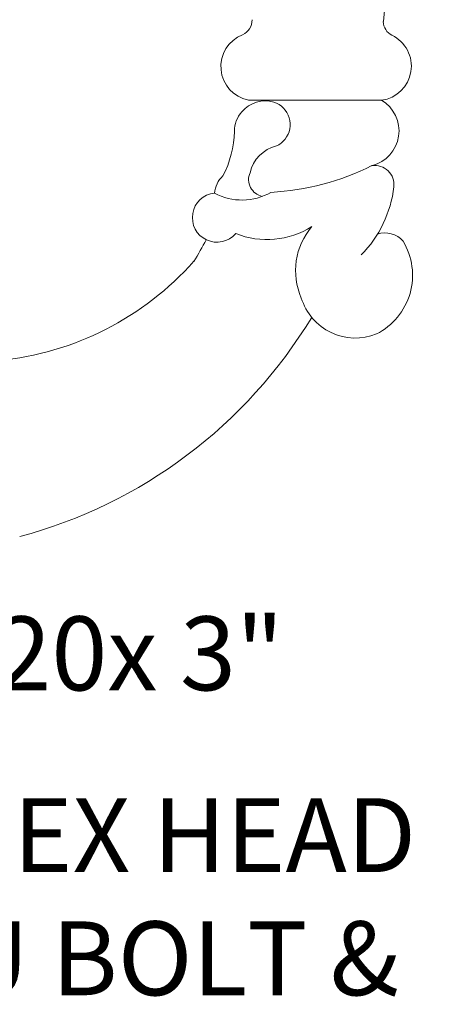
# Model space of a CAD drawing. Extents: x -1.1 to 73, y -7.9 to 51.4.
# Drawn here: x 60.9 to 65.2, y 28.7 to 38.7 of the extents above; entities that cross this region are included whole.
import ezdxf

# ---------------------------------------------------------------- set-up
doc = ezdxf.new("R2010")
doc.units = 0
doc.header["$MEASUREMENT"] = 0
doc.layers.get('0').update_dxf_attribs({"linetype": 'CONTINUOUS', "lineweight": 15})
doc.layers.get('DEFPOINTS').update_dxf_attribs({"linetype": 'CONTINUOUS'})
doc.layers.add('Text', color=7, linetype='CONTINUOUS')
doc.styles.add('ROMAND', font='romand.shx', dxfattribs={"oblique": 15})
doc.dimstyles.new('ROMAND', dxfattribs={"dimscale": 15, "dimtxt": 0.125, "dimasz": 0.125, "dimexe": 0.0625, "dimexo": 0.0625, "dimgap": 0.0625, "dimtad": 0, "dimtih": 1, "dimtoh": 1, "dimdec": 3, "dimzin": 0, "dimdsep": 46, "dimlunit": 4, "dimtxsty": 'ROMAND', "dimcen": 0, "dimadec": 0, "dimazin": 0, "dimtfac": 1, "dimtdec": 3, "dimtofl": 0, "dimtmove": 0, "dimatfit": 3, "dimfxl": 0, "dimtolj": 1, "dimtzin": 0, "dimarcsym": 0})

# ---------------------------------------------------------------- blocks, each defined once
blk = doc.blocks.new('*D266')
at = {"layer": 'DEFPOINTS', "color": 0}
for p in [(72.8942, 30.8309), (72.8942, 30.5809)]:
    blk.add_point(p, dxfattribs=at)
at = {"layer": 'Text', "color": 0, "lineweight": -2}
for p, q in [((72.8942, 23.9383), (72.8942, 29.8309)), ((72.1442, 23.9383), (72.8942, 23.9383))]:
    blk.add_line(p, q, dxfattribs=at)
at = {"layer": 'Text', "color": 0}
blk.add_solid([(72.7692, 29.8309), (73.0192, 29.8309), (72.8942, 30.5809)], dxfattribs=at)
at = {"layer": 'Text', "color": 0, "insert": (67.183, 23.9383), "char_height": 0.75, "attachment_point": 5, "style": 'ROMAND'}
blk.add_mtext('\\A1;{\\H0.7x;\\S5/16;}"-18x {\\H0.7x;\\S3/8;}"\\PS.S. CUP POINT\\PSET SCREW\\P(3) @ 120°', dxfattribs=at)
blk = doc.blocks.new('*D267')
at = {"layer": 'DEFPOINTS', "color": 0}
for p in [(71.2545, 31.8723), (70.9109, 31.6016)]:
    blk.add_point(p, dxfattribs=at)
at = {"layer": 'Text', "color": 0, "lineweight": -2}
for p, q in [((68.8173, 29.952), (70.3218, 31.1374)), ((68.0673, 29.952), (68.8173, 29.952))]:
    blk.add_line(p, q, dxfattribs=at)
at = {"layer": 'Text', "color": 0}
blk.add_solid([(70.2444, 31.2356), (70.3991, 31.0392), (70.9109, 31.6016)], dxfattribs=at)
at = {"layer": 'Text', "color": 0, "insert": (61.5436, 29.952), "char_height": 0.75, "attachment_point": 5, "style": 'ROMAND'}
blk.add_mtext('\\A1;{\\H0.7x;\\S1/4;}"-20x 3"\\PS.S. HEX HEAD\\PTHRU BOLT &\\P{\\H0.7x;\\S1/4;}"-20 S.S. HEX NUT', dxfattribs=at)

msp = doc.modelspace()

# ---------------------------------------------------------------- linework, layer by layer
msp.add_line((63.2673, 37.868), (64.6193, 37.868))
for centre, radius, start, end in [((58.2993, 39.3364), 6.3739, 353.96318, 37.22168), ((63.1446, 38.6794), 0.1603, 293.32208, 2.0765), ((64.798, 38.669), 0.1603, 181.0522, 242.70318), ((63.3354, 38.2088), 0.3476, 111.49526, 258.70401), ((64.575, 38.2127), 0.3476, 277.32126, 64.53001), ((63.4403, 37.5479), 0.3131, 74.05586, 139.76436), ((63.4525, 37.6216), 0.239, 321.33474, 72.01417), ((64.4337, 37.5557), 0.3633, 284.133, 59.27973), ((63.4019, 37.562), 0.2749, 136.8457, 182.13531), ((62.1222, 37.5766), 1.0053, 331.67324, 358.58849), ((63.6432, 37.0457), 0.3697, 104.33192, 166.47517), ((63.4724, 37.5954), 0.2073, 292.49064, 323.53398), ((63.3521, 39.559), 2.6303, 273.15451, 296.41983), ((64.5503, 37.0097), 0.1957, 353.69418, 98.17291), ((63.2147, 36.8912), 0.2941, 134.89482, 173.45715), ((63.4444, 37.0627), 0.175, 156.61826, 258.21367), ((63.571, 37.1269), 1.1819, 315.40283, 353.2634), ((62.9479, 36.6762), 0.2498, 95.84108, 319.60387), ((63.2025, 37.4469), 0.5925, 241.79596, 299.78696), ((63.4549, 37.3114), 0.8578, 248.33216, 302.1595), ((64.4382, 36.1371), 0.6916, 139.60623, 203.70461), ((64.6562, 36.2826), 0.2387, 40.39498, 109.11499), ((59.3645, 38.2767), 3.9242, 328.60159, 332.28382), ((64.267, 36.0907), 0.6678, 296.8134, 31.25845), ((60.4368, 38.2589), 3.0484, 275.54102, 318.33245), ((64.3542, 36.0281), 0.5748, 197.10765, 291.86535), ((59.6675, 38.2274), 4.957, 284.93013, 328.85389)]:
    msp.add_arc(centre, radius, start, end)
at = {"linetype": 'Continuous'}
msp.add_arc((58.0827, 32.7369), 11.75, 0, 58.74065, dxfattribs=at)

# ---------------------------------------------------------------- dimensions: what is measured, and where the dimension line sits
at = {"layer": 'Text'}
for p1, p2, text, picture, middle in [((71.2545, 31.8723), (70.9109, 31.6016), '{\\H0.7x;\\S1/4;}"-20x 3"\\PS.S. HEX HEAD\\PTHRU BOLT &\\P{\\H0.7x;\\S1/4;}"-20 S.S. HEX NUT', '*D267', (61.5436, 29.952)), ((72.8942, 30.8309), (72.8942, 30.5809), '{\\H0.7x;\\S5/16;}"-18x {\\H0.7x;\\S3/8;}"\\PS.S. CUP POINT\\PSET SCREW\\P(3) @ 120°', '*D266', (67.183, 23.9383))]:
    dim = msp.add_diameter_dim_2p(p1=p1, p2=p2, text=text, dimstyle='ROMAND', override={"dimscale": 6}, dxfattribs=at)
    dim.commit()
    dim.dimension.update_dxf_attribs({"geometry": picture, "text_midpoint": middle, "dimtype": 163})

doc.saveas('drawing.dxf')
